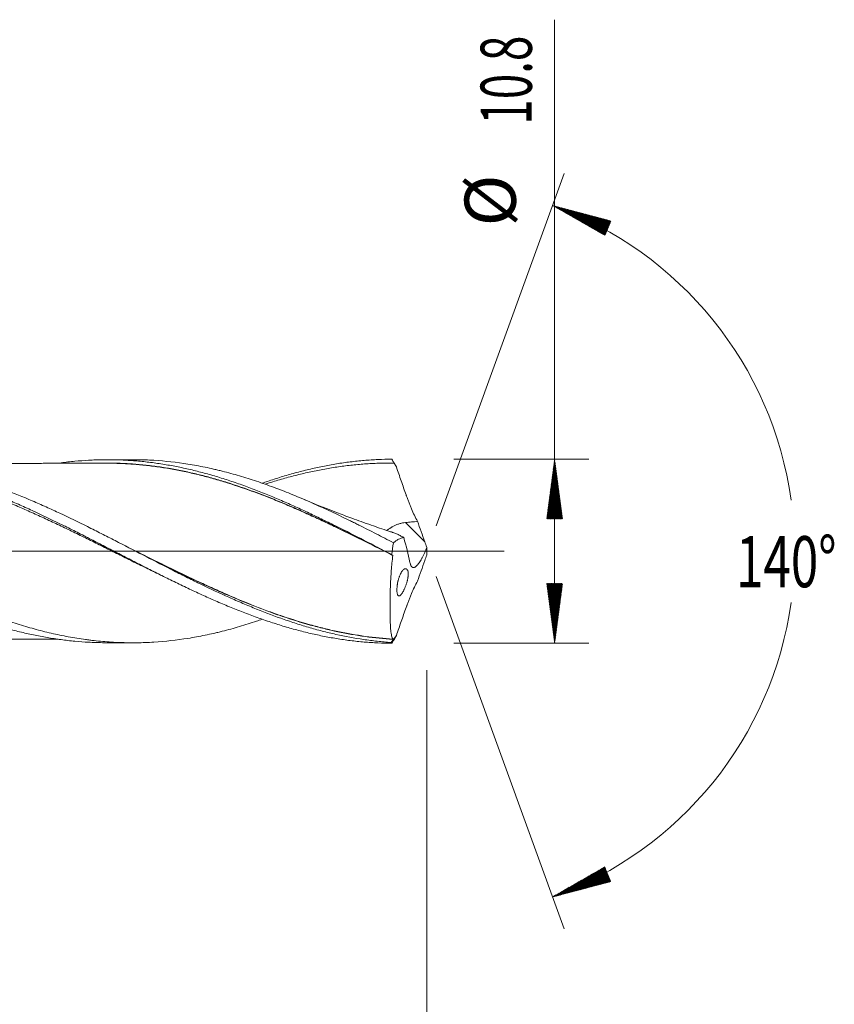
# Model space of a CAD drawing. Units: millimetres. Extents: x -203 to 97, y -207 to 31.
# Drawn here: x 49 to 97, y -27 to 31 of the extents above; entities that cross this region are included whole.
import ezdxf

# ---------------------------------------------------------------- set-up
doc = ezdxf.new("R2010")
doc.units = ezdxf.units.MM
doc.linetypes.add('CENTER', pattern=[47.5, 22, -8.5, 8.5, -8.5])
for name, color, linetype in [('1', 4, 'Continuous'), ('2', 7, 'Continuous'), ('SK2', 7, 'Continuous'), ('SK4', 2, 'CENTER')]:
    doc.layers.add(name, color=color, linetype=linetype)
doc.styles.add('iso_b_vert', font='simplex.shx')
doc.dimstyles.get("Standard").update_dxf_attribs({"dimtxt": 0.18, "dimasz": 0.18, "dimexe": 0.18, "dimexo": 0.0625, "dimgap": 0.09, "dimtad": 1, "dimzin": 0, "dimdsep": 52, "dimtxsty": 'Standard', "dimcen": 0.09, "dimadec": 0, "dimazin": 0, "dimtfac": 1, "dimtdec": 4, "dimtofl": 0, "dimtmove": 0, "dimatfit": 3, "dimfxl": 1, "dimtolj": 1, "dimtzin": 0, "dimarcsym": 0})

# ---------------------------------------------------------------- blocks, each defined once
blk = doc.blocks.new('_U0')
at = {"layer": 'SK2', "lineweight": 13}
for p, q in [((17.5, -6.9875), (17.5, -47.421032)), ((73, -6.9875), (73, -47.421032)), ((73, -45.421032), (17.5, -45.421032))]:
    blk.add_line(p, q, dxfattribs=at)
at = {"layer": 'SK2', "lineweight": 18}
for points in [[(17.5, -45.421032), (20.999998, -44.960248), (21.000002, -45.881815)], [(73, -45.421032), (69.500002, -45.881815), (69.499998, -44.960248)]]:
    blk.add_solid(points, dxfattribs=at)
at = {"layer": 'SK2', "lineweight": 18, "char_height": 3, "attachment_point": 7, "line_spacing_factor": 1.084337, "style": 'iso_b_vert'}
for s, insert in [('\\W1.1313;{\\H1.88x;(}', (39.788544, -43.223417)), ('\\W1.1313;{\\H1.88x;)}', (48.929456, -43.223417)), ('\\W0.7346;55.5', (41.888544, -43.223417))]:
    blk.add_mtext(s, dxfattribs=dict(at, insert=insert))
blk = doc.blocks.new('_U1')
at = {"layer": 'SK2', "lineweight": 13}
for p, q in [((2, -6.9875), (2, -57.421032)), ((73, -6.9875), (73, -57.421032)), ((73, -55.421032), (2, -55.421032))]:
    blk.add_line(p, q, dxfattribs=at)
at = {"layer": 'SK2', "lineweight": 18}
for points in [[(2, -55.421032), (5.499998, -54.960248), (5.500002, -55.881815)], [(73, -55.421032), (69.500002, -55.881815), (69.499998, -54.960248)]]:
    blk.add_solid(points, dxfattribs=at)
at = {"layer": 'SK2', "lineweight": 18, "insert": (36.242115, -54.535917), "char_height": 3, "attachment_point": 7, "line_spacing_factor": 1.084337, "style": 'iso_b_vert'}
blk.add_mtext('\\W0.6351;71', dxfattribs=at)
blk = doc.blocks.new('_U3')
at = {"layer": 'SK2', "lineweight": 13}
for p, q in [((73, -6.9875), (73, -73.421032)), ((-45, -7.5875), (-45, -73.421032)), ((-45, -71.421032), (73, -71.421032))]:
    blk.add_line(p, q, dxfattribs=at)
at = {"layer": 'SK2', "lineweight": 18}
for points in [[(-45, -71.421032), (-41.500002, -70.960248), (-41.499998, -71.881815)], [(73, -71.421032), (69.500002, -71.881815), (69.499998, -70.960248)]]:
    blk.add_solid(points, dxfattribs=at)
at = {"layer": 'SK2', "lineweight": 18, "insert": (11.996143, -70.535917), "char_height": 3, "attachment_point": 7, "line_spacing_factor": 1.084337, "style": 'iso_b_vert'}
blk.add_mtext('\\W0.5296;118', dxfattribs=at)
blk = doc.blocks.new('_U4')
at = {"layer": '2', "lineweight": 13}
for p, q in [((0, -6.9875), (0, -65.421032)), ((73, -6.9875), (73, -65.421032)), ((73, -63.421032), (0, -63.421032))]:
    blk.add_line(p, q, dxfattribs=at)
at = {"layer": '2', "lineweight": 18}
for points in [[(0, -63.421032), (3.499998, -62.960248), (3.500002, -63.881815)], [(73, -63.421032), (69.500002, -63.881815), (69.499998, -62.960248)]]:
    blk.add_solid(points, dxfattribs=at)
at = {"layer": '2', "lineweight": 18, "insert": (34.867172, -62.535917), "char_height": 3, "attachment_point": 7, "line_spacing_factor": 1.084337, "style": 'iso_b_vert'}
blk.add_mtext('\\W0.6740;73', dxfattribs=at)

msp = doc.modelspace()

# ---------------------------------------------------------------- hatches: boundary and pattern name
at = {"layer": '2', "lineweight": 13}
h = msp.add_hatch(dxfattribs=at)
h.set_pattern_fill('ANSI31', color=256, scale=0.0062, style=0)
h.paths.add_polyline_path([(80.5, 5.4), (80.961, 1.9), (80.039, 1.9)])
h = msp.add_hatch(dxfattribs=at)
h.set_pattern_fill('ANSI31', color=256, scale=0.0062, style=0)
h.paths.add_polyline_path([(80.5, -5.4), (80.039, -1.9), (80.961, -1.9)])
at = {"layer": 'SK2', "lineweight": 13}
h = msp.add_hatch(dxfattribs=at)
h.set_pattern_fill('ANSI31', color=256, scale=0.0062, style=0)
h.paths.add_polyline_path([(80.381, 20.284), (83.794, 19.381), (83.444, 18.529)])
h = msp.add_hatch(dxfattribs=at)
h.set_pattern_fill('ANSI31', color=256, scale=0.0062, style=0)
h.paths.add_polyline_path([(80.381, -20.284), (83.444, -18.529), (83.794, -19.381)])

# ---------------------------------------------------------------- linework, layer by layer
at = {"layer": '1', "lineweight": 18}
for p, q in [((55.72, 5.372), (54.224, 5.37)), ((54.224, -5.37), (55.72, -5.372))]:
    msp.add_line(p, q, dxfattribs=at)
at = {"layer": '1', "lineweight": 13}
msp.add_line((72.881, 0.554), (71.755, 1.684), dxfattribs=at)
at = {"layer": '1', "lineweight": 13, "ltscale": 0.05}
msp.add_line((-51.5, 0), (77.543, 0), dxfattribs=at)
at = {"layer": '1', "lineweight": 18}
for points, knots in [([(19.145, 5.163), (19.686, 5.228), (20.227, 5.272), (21.039, 5.305), (21.31, 5.311), (21.851, 5.311), (22.121, 5.306), (22.661, 5.285), (22.931, 5.27), (23.471, 5.227), (23.741, 5.201), (24.281, 5.138), (24.552, 5.101), (24.958, 5.037), (25.093, 5.015), (25.363, 4.968), (25.499, 4.943), (26.174, 4.812), (26.714, 4.688), (27.524, 4.474), (27.794, 4.398), (28.199, 4.277), (28.334, 4.235), (28.604, 4.15), (28.739, 4.106), (29.145, 3.972), (29.415, 3.879), (29.956, 3.686), (30.226, 3.585), (30.766, 3.377), (31.035, 3.269), (31.574, 3.046), (31.844, 2.931), (32.249, 2.754), (32.385, 2.695), (32.655, 2.575), (32.791, 2.514), (33.196, 2.33), (33.467, 2.205), (34.007, 1.951), (34.276, 1.822), (34.681, 1.625), (34.815, 1.558), (35.085, 1.425), (35.22, 1.358), (35.624, 1.157), (35.894, 1.021), (36.3, 0.816), (36.435, 0.747), (36.706, 0.61), (36.841, 0.541), (37.246, 0.334), (37.516, 0.196), (38.056, -0.081), (38.325, -0.22), (38.864, -0.497), (39.134, -0.635), (39.539, -0.841), (39.673, -0.91), (39.943, -1.047), (40.079, -1.115), (40.755, -1.454), (41.295, -1.719), (41.969, -2.041), (42.104, -2.105), (42.373, -2.233), (42.508, -2.296), (42.777, -2.421), (42.912, -2.483), (43.181, -2.606), (43.316, -2.666), (43.586, -2.786), (43.722, -2.845), (43.992, -2.962), (44.127, -3.02), (44.533, -3.19), (44.803, -3.301), (45.207, -3.462), (45.342, -3.515), (45.611, -3.619), (45.746, -3.67), (46.015, -3.771), (46.15, -3.82), (46.419, -3.917), (46.554, -3.964), (46.958, -4.103), (47.228, -4.191), (47.634, -4.317), (47.769, -4.358), (48.04, -4.438), (48.31, -4.515), (48.58, -4.588), (48.849, -4.659), (48.984, -4.694), (49.388, -4.793), (49.657, -4.854), (50.196, -4.967), (50.465, -5.018), (50.869, -5.088), (51.004, -5.109), (51.274, -5.151), (51.41, -5.17), (51.815, -5.224), (52.085, -5.254), (52.625, -5.305), (52.894, -5.325), (53.298, -5.347), (53.433, -5.353), (53.702, -5.362), (53.836, -5.366), (54.055, -5.369), (54.139, -5.37), (54.223, -5.37)], [0, 0, 0, 0, 0.046177, 0.046177, 0.069265, 0.069265, 0.092353, 0.092353, 0.115441, 0.115441, 0.13853, 0.13853, 0.161618, 0.161618, 0.173162, 0.173162, 0.184706, 0.184706, 0.230883, 0.230883, 0.253971, 0.253971, 0.265515, 0.265515, 0.277059, 0.277059, 0.300148, 0.300148, 0.323236, 0.323236, 0.346324, 0.346324, 0.369413, 0.369413, 0.380957, 0.380957, 0.392501, 0.392501, 0.415589, 0.415589, 0.438678, 0.438678, 0.450222, 0.450222, 0.461766, 0.461766, 0.484854, 0.484854, 0.496398, 0.496398, 0.507942, 0.507942, 0.531031, 0.531031, 0.554119, 0.554119, 0.577207, 0.577207, 0.588751, 0.588751, 0.600296, 0.600296, 0.646472, 0.646472, 0.658016, 0.658016, 0.66956, 0.66956, 0.681105, 0.681105, 0.692649, 0.692649, 0.704193, 0.704193, 0.715737, 0.715737, 0.738825, 0.738825, 0.750369, 0.750369, 0.761914, 0.761914, 0.773458, 0.773458, 0.785002, 0.785002, 0.80809, 0.80809, 0.819634, 0.819634, 0.831178, 0.842723, 0.842723, 0.854267, 0.854267, 0.877355, 0.877355, 0.900443, 0.900443, 0.911987, 0.911987, 0.923532, 0.923532, 0.94662, 0.94662, 0.969708, 0.969708, 0.981252, 0.981252, 0.992796, 0.992796, 1, 1, 1, 1]), ([(23.151, 5.314), (23.227, 5.314), (23.302, 5.314), (23.545, 5.311), (23.713, 5.308), (24.215, 5.291), (24.549, 5.271), (25.217, 5.215), (25.55, 5.179), (26.05, 5.113), (26.217, 5.089), (26.55, 5.037), (26.717, 5.009), (27.217, 4.92), (27.551, 4.852), (28.052, 4.74), (28.22, 4.7), (28.554, 4.617), (28.722, 4.574), (29.225, 4.439), (29.562, 4.341), (29.984, 4.211), (30.069, 4.184), (30.238, 4.13), (30.491, 4.048), (30.743, 3.962), (31.247, 3.787), (31.582, 3.664), (32.251, 3.407), (32.585, 3.274), (33.251, 2.997), (33.585, 2.854), (34.084, 2.633), (34.251, 2.558), (34.584, 2.407), (34.75, 2.33), (35.251, 2.097), (35.584, 1.938), (36.253, 1.614), (36.588, 1.449), (37.092, 1.197), (37.26, 1.112), (37.513, 0.984), (37.598, 0.942), (37.766, 0.856), (37.851, 0.813), (38.273, 0.598), (38.609, 0.426), (39.112, 0.167), (39.279, 0.081), (39.614, -0.092), (39.781, -0.178), (40.282, -0.436), (40.615, -0.607), (41.281, -0.947), (41.614, -1.116), (42.28, -1.449), (42.613, -1.615), (43.28, -1.94), (43.614, -2.1), (44.283, -2.413), (44.618, -2.567), (45.123, -2.792), (45.291, -2.866), (45.545, -2.976), (45.629, -3.012), (45.797, -3.084), (45.882, -3.119), (46.302, -3.295), (46.638, -3.43), (47.307, -3.69), (47.641, -3.813), (48.141, -3.99), (48.308, -4.047), (48.641, -4.158), (48.807, -4.212), (49.306, -4.369), (49.639, -4.467), (50.138, -4.604), (50.305, -4.648), (50.638, -4.732), (50.805, -4.772), (51.305, -4.888), (51.639, -4.957), (52.309, -5.081), (52.645, -5.135), (53.066, -5.193), (53.15, -5.204), (53.319, -5.225), (53.403, -5.235), (53.656, -5.263), (53.824, -5.28), (54.327, -5.324), (54.662, -5.345), (55.33, -5.371), (55.664, -5.375), (56.163, -5.369), (56.329, -5.365), (56.662, -5.353), (56.828, -5.344), (57.66, -5.293), (58.325, -5.219), (59.159, -5.086), (59.326, -5.058), (59.661, -4.996), (59.828, -4.964), (60.163, -4.895), (60.415, -4.84), (60.668, -4.78), (60.836, -4.74), (60.92, -4.719), (61.173, -4.656), (61.341, -4.611), (61.677, -4.519), (61.845, -4.472), (62.347, -4.324), (62.681, -4.218), (63.124, -4.07), (63.232, -4.033), (63.341, -3.996)], [0, 0, 0, 0, 0.005593, 0.005593, 0.018077, 0.018077, 0.043046, 0.043046, 0.068015, 0.068015, 0.080499, 0.080499, 0.092984, 0.092984, 0.117953, 0.117953, 0.130437, 0.130437, 0.142921, 0.142921, 0.16789, 0.16789, 0.174132, 0.174132, 0.180375, 0.192859, 0.192859, 0.217828, 0.217828, 0.242797, 0.242797, 0.267765, 0.267765, 0.28025, 0.28025, 0.292734, 0.292734, 0.317703, 0.317703, 0.342672, 0.342672, 0.355156, 0.355156, 0.361398, 0.361398, 0.36764, 0.36764, 0.392609, 0.392609, 0.405094, 0.405094, 0.417578, 0.417578, 0.442547, 0.442547, 0.467516, 0.467516, 0.492484, 0.492484, 0.517453, 0.517453, 0.542422, 0.542422, 0.554906, 0.554906, 0.561149, 0.561149, 0.567391, 0.567391, 0.59236, 0.59236, 0.617328, 0.617328, 0.629813, 0.629813, 0.642297, 0.642297, 0.667266, 0.667266, 0.67975, 0.67975, 0.692235, 0.692235, 0.717203, 0.717203, 0.742172, 0.742172, 0.748414, 0.748414, 0.754657, 0.754657, 0.767141, 0.767141, 0.79211, 0.79211, 0.817079, 0.817079, 0.829563, 0.829563, 0.842047, 0.842047, 0.891985, 0.891985, 0.904469, 0.904469, 0.916954, 0.916954, 0.929438, 0.93568, 0.93568, 0.941923, 0.941923, 0.954407, 0.954407, 0.966891, 0.966891, 0.99186, 0.99186, 1, 1, 1, 1]), ([(31.146, 4.111), (31.16, 4.116), (31.445, 4.208), (31.729, 4.297), (32.54, 4.535), (33.08, 4.676), (33.89, 4.859), (34.161, 4.915), (34.567, 4.992), (34.703, 5.016), (34.973, 5.062), (35.38, 5.127), (35.786, 5.181), (36.192, 5.227), (36.327, 5.24), (36.598, 5.266), (36.734, 5.277), (37.41, 5.326), (37.95, 5.344), (39.03, 5.337), (39.57, 5.312), (40.247, 5.253), (40.383, 5.24), (40.653, 5.212), (41.06, 5.165), (41.465, 5.106), (41.871, 5.039), (42.007, 5.016), (42.278, 4.966), (42.413, 4.94), (42.819, 4.858), (43.09, 4.798), (43.631, 4.67), (43.902, 4.6), (44.443, 4.453), (44.714, 4.374), (45.256, 4.208), (45.526, 4.121), (46.068, 3.938), (46.339, 3.843), (46.88, 3.644), (47.151, 3.541), (47.692, 3.327), (47.962, 3.217), (48.368, 3.047), (48.504, 2.99), (48.774, 2.873), (48.91, 2.814), (49.316, 2.635), (49.586, 2.513), (50.398, 2.139), (50.939, 1.88), (51.615, 1.548), (51.751, 1.481), (52.021, 1.346), (52.427, 1.144), (52.833, 0.938), (53.374, 0.662), (53.644, 0.523), (54.185, 0.245), (54.456, 0.105), (54.861, -0.104), (54.997, -0.174), (55.267, -0.313), (55.402, -0.383), (55.808, -0.592), (56.349, -0.87), (56.89, -1.144), (57.295, -1.348), (57.431, -1.415), (57.701, -1.55), (58.107, -1.75), (58.512, -1.947), (59.053, -2.205), (59.323, -2.332), (59.729, -2.519), (59.864, -2.581), (60.135, -2.703), (60.27, -2.764), (60.676, -2.943), (61.216, -3.175), (61.757, -3.396), (62.298, -3.609), (62.568, -3.712), (62.974, -3.861), (63.109, -3.909), (63.379, -4.005), (63.785, -4.145), (64.19, -4.275), (64.731, -4.441), (65.001, -4.519), (65.542, -4.667), (65.812, -4.736), (66.352, -4.864), (66.622, -4.923), (67.163, -5.032), (67.433, -5.081), (67.974, -5.17), (68.244, -5.209), (68.785, -5.276), (69.055, -5.304), (69.461, -5.339), (69.596, -5.349), (69.866, -5.366), (70.001, -5.374), (70.407, -5.392), (70.677, -5.399), (70.947, -5.4)], [0, 0, 0, 0, 0.00106, 0.021447, 0.021447, 0.06222, 0.06222, 0.082606, 0.082606, 0.092799, 0.092799, 0.102993, 0.123379, 0.123379, 0.133573, 0.133573, 0.143766, 0.143766, 0.184539, 0.184539, 0.225312, 0.225312, 0.235505, 0.235505, 0.245698, 0.266085, 0.266085, 0.276278, 0.276278, 0.286472, 0.286472, 0.306858, 0.306858, 0.327245, 0.327245, 0.347631, 0.347631, 0.368018, 0.368018, 0.388404, 0.388404, 0.408791, 0.408791, 0.429177, 0.429177, 0.43937, 0.43937, 0.449564, 0.449564, 0.46995, 0.46995, 0.510723, 0.510723, 0.520917, 0.520917, 0.53111, 0.551496, 0.551496, 0.571883, 0.571883, 0.592269, 0.592269, 0.602463, 0.602463, 0.612656, 0.612656, 0.633042, 0.653429, 0.653429, 0.663622, 0.663622, 0.673816, 0.694202, 0.694202, 0.714589, 0.714589, 0.724782, 0.724782, 0.734975, 0.734975, 0.755362, 0.775748, 0.775748, 0.796135, 0.796135, 0.806328, 0.806328, 0.816521, 0.836908, 0.836908, 0.857294, 0.857294, 0.877681, 0.877681, 0.898067, 0.898067, 0.918454, 0.918454, 0.93884, 0.93884, 0.959227, 0.959227, 0.96942, 0.96942, 0.979613, 0.979613, 1, 1, 1, 1]), ([(70.908, -5.355), (70.638, -5.336), (70.368, -5.312), (69.829, -5.254), (69.558, -5.219), (68.748, -5.099), (68.209, -4.999), (67.401, -4.819), (67.131, -4.754), (66.592, -4.614), (66.323, -4.54), (65.918, -4.421), (65.783, -4.381), (65.513, -4.297), (65.377, -4.254), (64.972, -4.122), (64.703, -4.03), (63.894, -3.743), (63.355, -3.536), (62.546, -3.204), (62.277, -3.091), (61.871, -2.915), (61.736, -2.856), (61.466, -2.736), (61.331, -2.675), (60.656, -2.369), (60.117, -2.115), (59.308, -1.721), (59.039, -1.588), (58.634, -1.386), (58.499, -1.319), (58.229, -1.183), (58.094, -1.114), (57.418, -0.771), (56.878, -0.493), (55.8, 0.064), (55.261, 0.344), (54.585, 0.69), (54.45, 0.759), (54.18, 0.897), (54.045, 0.966), (53.639, 1.171), (53.369, 1.307), (52.56, 1.709), (52.021, 1.971), (51.211, 2.351), (50.941, 2.475), (50.536, 2.658), (50.4, 2.719), (50.13, 2.838), (49.995, 2.896), (49.319, 3.186), (48.78, 3.406), (47.971, 3.713), (47.566, 3.862), (47.161, 4.001), (46.89, 4.092), (46.755, 4.136), (46.078, 4.353), (45.539, 4.51), (44.459, 4.784), (43.92, 4.902), (43.244, 5.025), (43.109, 5.048), (42.838, 5.092), (42.703, 5.113), (42.297, 5.171), (42.027, 5.204), (41.217, 5.289), (40.677, 5.324), (39.958, 5.342), (39.778, 5.344), (39.599, 5.343)], [0, 0, 0, 0, 0.025864, 0.025864, 0.051728, 0.051728, 0.103455, 0.103455, 0.129319, 0.129319, 0.155183, 0.155183, 0.168115, 0.168115, 0.181047, 0.181047, 0.206911, 0.206911, 0.258639, 0.258639, 0.284502, 0.284502, 0.297434, 0.297434, 0.310366, 0.310366, 0.362094, 0.362094, 0.387958, 0.387958, 0.40089, 0.40089, 0.413822, 0.413822, 0.465549, 0.465549, 0.517277, 0.517277, 0.530209, 0.530209, 0.543141, 0.543141, 0.569005, 0.569005, 0.620732, 0.620732, 0.646596, 0.646596, 0.659528, 0.659528, 0.67246, 0.67246, 0.724188, 0.724188, 0.750052, 0.762984, 0.762984, 0.775916, 0.775916, 0.827643, 0.827643, 0.879371, 0.879371, 0.892303, 0.892303, 0.905235, 0.905235, 0.931099, 0.931099, 0.982826, 0.982826, 1, 1, 1, 1]), ([(51.374, 5.164), (51.431, 5.172), (51.488, 5.18), (51.815, 5.224), (52.085, 5.254), (52.625, 5.305), (52.894, 5.325), (53.298, 5.347), (53.433, 5.353), (53.702, 5.362), (53.836, 5.366), (54.24, 5.372), (54.509, 5.37), (54.914, 5.36), (55.049, 5.355), (55.32, 5.342), (55.455, 5.335), (55.86, 5.308), (56.13, 5.285), (56.668, 5.228), (56.937, 5.194), (57.476, 5.116), (57.745, 5.072), (58.284, 4.974), (58.554, 4.919), (58.959, 4.83), (59.094, 4.8), (59.364, 4.735), (59.499, 4.702), (59.903, 4.598), (60.172, 4.525), (60.711, 4.368), (60.98, 4.286), (61.518, 4.112), (61.788, 4.021), (62.327, 3.831), (62.597, 3.732), (63.136, 3.526), (63.406, 3.419), (63.945, 3.199), (64.214, 3.086), (64.753, 2.854), (65.022, 2.735), (65.56, 2.492), (65.829, 2.367), (66.233, 2.176), (66.368, 2.112), (66.638, 1.982), (66.773, 1.917), (67.177, 1.72), (67.447, 1.587), (68.254, 1.185), (68.791, 0.912), (69.864, 0.358), (70.401, 0.078), (70.939, -0.203)], [0, 0, 0, 0, 0.008715, 0.008715, 0.050019, 0.050019, 0.091322, 0.091322, 0.111974, 0.111974, 0.132626, 0.132626, 0.173929, 0.173929, 0.194581, 0.194581, 0.215233, 0.215233, 0.256536, 0.256536, 0.29784, 0.29784, 0.339143, 0.339143, 0.380447, 0.380447, 0.401099, 0.401099, 0.42175, 0.42175, 0.463054, 0.463054, 0.504358, 0.504358, 0.545661, 0.545661, 0.586965, 0.586965, 0.628268, 0.628268, 0.669572, 0.669572, 0.710875, 0.710875, 0.752179, 0.752179, 0.772831, 0.772831, 0.793482, 0.793482, 0.834786, 0.834786, 0.917393, 0.917393, 1, 1, 1, 1]), ([(55.72, 5.372), (55.812, 5.373), (55.904, 5.372), (56.163, 5.369), (56.329, 5.365), (56.662, 5.353), (56.828, 5.344), (57.66, 5.293), (58.325, 5.219), (59.159, 5.086), (59.326, 5.058), (59.661, 4.996), (59.828, 4.964), (60.163, 4.895), (60.415, 4.84), (60.668, 4.78), (60.836, 4.74), (60.92, 4.719), (61.173, 4.656), (61.341, 4.611), (61.677, 4.519), (61.845, 4.472), (62.347, 4.324), (62.681, 4.218), (63.348, 3.995), (63.681, 3.877), (64.346, 3.63), (64.679, 3.501), (65.343, 3.232), (65.676, 3.092), (66.342, 2.803), (66.675, 2.653), (67.176, 2.423), (67.343, 2.345), (67.678, 2.187), (67.846, 2.107), (68.181, 1.945), (68.35, 1.864), (68.602, 1.74), (68.687, 1.698), (68.855, 1.615), (68.939, 1.573), (69.36, 1.363), (69.697, 1.193), (70.201, 0.935), (70.369, 0.848), (70.706, 0.675), (70.874, 0.588), (71.043, 0.501)], [0, 0, 0, 0, 0.018132, 0.018132, 0.050861, 0.050861, 0.08359, 0.08359, 0.214505, 0.214505, 0.247234, 0.247234, 0.279963, 0.279963, 0.312692, 0.329057, 0.329057, 0.345421, 0.345421, 0.37815, 0.37815, 0.410879, 0.410879, 0.476337, 0.476337, 0.541795, 0.541795, 0.607253, 0.607253, 0.672711, 0.672711, 0.738168, 0.738168, 0.770897, 0.770897, 0.803626, 0.803626, 0.836355, 0.836355, 0.85272, 0.85272, 0.869084, 0.869084, 0.934542, 0.934542, 0.967271, 0.967271, 1, 1, 1, 1]), ([(63.341, 3.991), (63.444, 4.027), (63.817, 4.155), (64.19, 4.275), (64.731, 4.441), (65.001, 4.519), (65.542, 4.667), (65.812, 4.736), (66.352, 4.864), (66.622, 4.923), (67.163, 5.032), (67.433, 5.081), (67.974, 5.17), (68.244, 5.209), (68.785, 5.276), (69.055, 5.304), (69.461, 5.339), (69.596, 5.349), (69.866, 5.366), (70.001, 5.374), (70.407, 5.392), (70.677, 5.399), (70.947, 5.4)], [0, 0, 0, 0, 0.040614, 0.147212, 0.147212, 0.253811, 0.253811, 0.360409, 0.360409, 0.467008, 0.467008, 0.573606, 0.573606, 0.680205, 0.680205, 0.786803, 0.786803, 0.840102, 0.840102, 0.893402, 0.893402, 1, 1, 1, 1]), ([(70.947, 5.4), (70.97, 5.362), (70.993, 5.325), (71.027, 5.268), (71.039, 5.25), (71.056, 5.221), (71.062, 5.212), (71.07, 5.198), (71.073, 5.193), (71.078, 5.186), (71.079, 5.183), (71.081, 5.18), (71.082, 5.179), (71.083, 5.177), (71.083, 5.176), (71.084, 5.175), (71.084, 5.175), (71.084, 5.174), (71.085, 5.174), (71.085, 5.174)], [0, 0, 0, 0, 0.5, 0.5, 0.75, 0.75, 0.875, 0.875, 0.9375, 0.9375, 0.96875, 0.96875, 0.984375, 0.984375, 0.992187, 0.992187, 0.996094, 0.996094, 1, 1, 1, 1]), ([(57.534, -1.465), (57.438, -1.42), (57.343, -1.374), (56.977, -1.198), (56.706, -1.066), (56.164, -0.8), (55.893, -0.667), (55.351, -0.398), (55.08, -0.263), (54.673, -0.061), (54.537, 0.007), (54.266, 0.142), (54.13, 0.209), (53.723, 0.412), (53.451, 0.547), (52.909, 0.815), (52.637, 0.948), (52.23, 1.146), (52.094, 1.212), (51.822, 1.343), (51.687, 1.408), (51.279, 1.602), (51.008, 1.73), (50.466, 1.982), (50.196, 2.107), (49.654, 2.35), (49.383, 2.47), (48.84, 2.703), (48.568, 2.818), (48.026, 3.041), (47.754, 3.149), (47.211, 3.359), (46.94, 3.461), (46.397, 3.657), (46.125, 3.752), (45.582, 3.933), (45.311, 4.019), (44.496, 4.267), (43.954, 4.415), (43.14, 4.609), (42.868, 4.669), (42.461, 4.752), (42.325, 4.778), (42.054, 4.828), (41.918, 4.852), (41.24, 4.966), (40.699, 5.036), (40.021, 5.098), (39.885, 5.109), (39.614, 5.129), (39.478, 5.138), (39.071, 5.159), (38.8, 5.169), (37.987, 5.181), (37.445, 5.168), (36.631, 5.116), (36.36, 5.094), (35.817, 5.038), (35.546, 5.006), (35.138, 4.949), (35.003, 4.928), (34.731, 4.885), (34.596, 4.863), (34.189, 4.791), (33.918, 4.738), (33.105, 4.565), (32.563, 4.431), (31.749, 4.203), (31.477, 4.123), (31.082, 4), (30.959, 3.961), (30.835, 3.921)], [0, 0, 0, 0, 0.010669, 0.010669, 0.041152, 0.041152, 0.071635, 0.071635, 0.102119, 0.102119, 0.11736, 0.11736, 0.132602, 0.132602, 0.163085, 0.163085, 0.193568, 0.193568, 0.20881, 0.20881, 0.224051, 0.224051, 0.254534, 0.254534, 0.285018, 0.285018, 0.315501, 0.315501, 0.345984, 0.345984, 0.376467, 0.376467, 0.40695, 0.40695, 0.437433, 0.437433, 0.467916, 0.467916, 0.528883, 0.528883, 0.559366, 0.559366, 0.574608, 0.574608, 0.589849, 0.589849, 0.650815, 0.650815, 0.666057, 0.666057, 0.681299, 0.681299, 0.711782, 0.711782, 0.772748, 0.772748, 0.803231, 0.803231, 0.833714, 0.833714, 0.848956, 0.848956, 0.864198, 0.864198, 0.894681, 0.894681, 0.955647, 0.955647, 0.98613, 0.98613, 1, 1, 1, 1]), ([(54.221, 5.164), (53.954, 5.163), (53.478, 5.16), (52.849, 5.158), (52.373, 5.159), (52.01, 5.158), (51.708, 5.158), (51.398, 5.159), (51.032, 5.158), (50.621, 5.158), (50.23, 5.157), (49.817, 5.155), (49.325, 5.155), (48.746, 5.152), (48.157, 5.152), (47.596, 5.151), (47.075, 5.151), (46.572, 5.151), (46.045, 5.15), (45.435, 5.147), (44.83, 5.146), (44.288, 5.146), (43.811, 5.146), (43.309, 5.145), (42.817, 5.144), (42.496, 5.143), (42.361, 5.143)], [0, 0, 0, 0, 0.067618, 0.120522, 0.158878, 0.188147, 0.212961, 0.235014, 0.266912, 0.305384, 0.339187, 0.365753, 0.409856, 0.463415, 0.512281, 0.558735, 0.605383, 0.643812, 0.685945, 0.738652, 0.79806, 0.83907, 0.875579, 0.918705, 0.965976, 1, 1, 1, 1]), ([(53.82, 5.169), (53.879, 5.17), (53.939, 5.171), (54.269, 5.176), (54.54, 5.174), (54.88, 5.165), (54.948, 5.162), (55.084, 5.157), (55.152, 5.154), (55.356, 5.144), (55.493, 5.137), (55.9, 5.109), (56.171, 5.086), (56.712, 5.03), (56.982, 4.998), (57.52, 4.922), (57.79, 4.879), (58.328, 4.783), (58.596, 4.73), (59.134, 4.615), (59.403, 4.553), (59.94, 4.42), (60.209, 4.349), (60.747, 4.198), (61.016, 4.118), (61.826, 3.865), (62.367, 3.679), (62.979, 3.454), (63.047, 3.428), (63.183, 3.377), (63.251, 3.351), (63.455, 3.274), (63.591, 3.221), (63.997, 3.061), (64.268, 2.951), (64.808, 2.725), (65.078, 2.61), (65.616, 2.375), (65.885, 2.255), (66.288, 2.071), (66.422, 2.009), (66.691, 1.885), (66.825, 1.822), (67.228, 1.633), (67.496, 1.505), (68.303, 1.117), (68.842, 0.853), (69.652, 0.45), (70.028, 0.263), (70.405, 0.073), (70.51, 0.02)], [0, 0, 0, 0, 0.010674, 0.010674, 0.059195, 0.059195, 0.071325, 0.071325, 0.083455, 0.083455, 0.107715, 0.107715, 0.156235, 0.156235, 0.204755, 0.204755, 0.253275, 0.253275, 0.301795, 0.301795, 0.350315, 0.350315, 0.398835, 0.398835, 0.447356, 0.447356, 0.544396, 0.544396, 0.556526, 0.556526, 0.568656, 0.568656, 0.592916, 0.592916, 0.641436, 0.641436, 0.689956, 0.689956, 0.738476, 0.738476, 0.762737, 0.762737, 0.786997, 0.786997, 0.835517, 0.835517, 0.932557, 0.932557, 0.981077, 1, 1, 1, 1]), ([(71.009, -0.242), (70.467, 0.031), (69.927, 0.302), (68.85, 0.836), (68.312, 1.1), (67.507, 1.487), (67.239, 1.614), (66.837, 1.803), (66.702, 1.865), (66.434, 1.99), (66.3, 2.051), (65.898, 2.234), (65.629, 2.355), (65.091, 2.59), (64.822, 2.705), (64.282, 2.93), (64.011, 3.04), (63.605, 3.201), (63.469, 3.253), (63.265, 3.331), (63.197, 3.357), (63.061, 3.408), (62.993, 3.434), (62.381, 3.66), (61.839, 3.846), (61.029, 4.099), (60.759, 4.18), (60.221, 4.331), (59.952, 4.402), (59.415, 4.536), (59.146, 4.598), (58.608, 4.714), (58.339, 4.767), (57.801, 4.864), (57.532, 4.908), (56.993, 4.984), (56.723, 5.017), (56.182, 5.073), (55.911, 5.097), (55.503, 5.125), (55.367, 5.133), (55.163, 5.143), (55.094, 5.146), (54.958, 5.151), (54.89, 5.154), (54.615, 5.162), (54.408, 5.165), (54.202, 5.164)], [0, 0, 0, 0, 0.096334, 0.096334, 0.192669, 0.192669, 0.240836, 0.240836, 0.26492, 0.26492, 0.289003, 0.289003, 0.337171, 0.337171, 0.385338, 0.385338, 0.433505, 0.433505, 0.457589, 0.457589, 0.469631, 0.469631, 0.481672, 0.481672, 0.578007, 0.578007, 0.626174, 0.626174, 0.674341, 0.674341, 0.722509, 0.722509, 0.770676, 0.770676, 0.818843, 0.818843, 0.86701, 0.86701, 0.915177, 0.915177, 0.939261, 0.939261, 0.951303, 0.951303, 0.963345, 0.963345, 1, 1, 1, 1]), ([(71.085, 5.174), (70.813, 5.177), (70.542, 5.174), (70.135, 5.162), (69.999, 5.157), (69.728, 5.144), (69.592, 5.136), (69.185, 5.109), (68.914, 5.085), (68.371, 5.027), (68.1, 4.993), (67.556, 4.915), (67.285, 4.871), (66.878, 4.797), (66.742, 4.771), (66.47, 4.718), (66.335, 4.689), (65.927, 4.601), (65.656, 4.538), (65.114, 4.402), (64.843, 4.329), (64.302, 4.175), (64.031, 4.094), (63.678, 3.983), (63.596, 3.956), (63.513, 3.93)], [0, 0, 0, 0, 0.107492, 0.107492, 0.161238, 0.161238, 0.214984, 0.214984, 0.322477, 0.322477, 0.429969, 0.429969, 0.537461, 0.537461, 0.591207, 0.591207, 0.644953, 0.644953, 0.752445, 0.752445, 0.859938, 0.859938, 0.96743, 0.96743, 1, 1, 1, 1]), ([(72.456, 1.754), (72.393, 1.869), (72.333, 1.988), (72.215, 2.233), (72.158, 2.359), (72.089, 2.522), (72.075, 2.555), (72.047, 2.621), (72.034, 2.655), (71.993, 2.755), (71.966, 2.823), (71.914, 2.958), (71.889, 3.026), (71.851, 3.129), (71.839, 3.163), (71.82, 3.215), (71.814, 3.232), (71.802, 3.266), (71.746, 3.421), (71.691, 3.576), (71.594, 3.851), (71.546, 3.989), (71.403, 4.401), (71.308, 4.675), (71.215, 4.948)], [0, 0, 0, 0, 0.125, 0.125, 0.25, 0.25, 0.28125, 0.28125, 0.3125, 0.3125, 0.375, 0.375, 0.4375, 0.4375, 0.46875, 0.46875, 0.484375, 0.484375, 0.5, 0.625, 0.625, 0.75, 0.75, 1, 1, 1, 1]), ([(70.981, 1.114), (70.915, 1.135), (70.665, 1.215), (70.254, 1.353), (69.708, 1.54), (69.162, 1.732), (68.626, 1.927), (68.148, 2.105), (67.655, 2.292), (67.064, 2.522), (66.373, 2.799), (65.881, 3.005), (65.638, 3.108)], [0, 0, 0, 0, 0.0368, 0.137938, 0.228099, 0.340158, 0.442409, 0.52818, 0.608669, 0.719681, 0.86126, 1, 1, 1, 1]), ([(72.456, 1.754), (72.339, 1.74), (72.222, 1.728), (71.989, 1.704), (71.872, 1.694), (71.755, 1.684)], [0, 0, 0, 0, 0.5, 0.5, 1, 1, 1, 1]), ([(71.755, 1.684), (71.692, 1.678), (71.63, 1.669), (71.506, 1.645), (71.446, 1.629), (71.355, 1.601), (71.325, 1.59), (71.267, 1.569), (71.238, 1.557), (71.153, 1.521), (71.098, 1.494), (71.02, 1.453), (70.994, 1.438), (70.956, 1.417), (70.943, 1.409), (70.918, 1.395), (70.857, 1.358), (70.8, 1.321), (70.736, 1.279), (70.715, 1.264), (70.684, 1.243), (70.674, 1.237), (70.66, 1.227), (70.656, 1.224), (70.651, 1.221)], [0, 0, 0, 0, 0.145868, 0.145868, 0.291737, 0.291737, 0.364671, 0.364671, 0.437605, 0.437605, 0.583473, 0.583473, 0.656407, 0.656407, 0.692874, 0.692874, 0.729341, 0.87521, 0.87521, 0.948144, 0.948144, 0.984611, 0.984611, 1, 1, 1, 1]), ([(70.976, 1.115), (70.991, 1.11), (71.006, 1.105), (71.086, 1.077), (71.153, 1.05), (71.29, 0.99), (71.36, 0.956), (71.466, 0.902), (71.502, 0.884), (71.574, 0.845), (71.61, 0.826), (71.646, 0.806)], [0, 0, 0, 0, 0.073824, 0.073824, 0.382549, 0.382549, 0.691275, 0.691275, 0.845637, 0.845637, 1, 1, 1, 1]), ([(71.043, 0.501), (71.093, 0.541), (71.143, 0.578), (71.244, 0.644), (71.294, 0.674), (71.395, 0.725), (71.446, 0.747), (71.521, 0.774), (71.546, 0.782), (71.596, 0.796), (71.621, 0.801), (71.646, 0.806)], [0, 0, 0, 0, 0.25, 0.25, 0.5, 0.5, 0.75, 0.75, 0.875, 0.875, 1, 1, 1, 1]), ([(55.336, 0.304), (55.701, 0.122), (56.065, -0.059), (56.967, -0.507), (57.503, -0.773), (58.579, -1.297), (59.118, -1.556), (59.93, -1.936), (60.201, -2.06), (60.541, -2.214), (60.609, -2.245), (60.745, -2.306), (60.949, -2.397), (61.152, -2.486), (61.831, -2.781), (62.373, -3.007), (63.186, -3.325), (63.457, -3.428), (64, -3.627), (64.272, -3.723), (65.088, -3.999), (65.629, -4.167), (66.303, -4.355), (66.438, -4.391), (66.708, -4.462), (66.843, -4.496), (67.247, -4.595), (67.516, -4.656), (68.323, -4.826), (68.862, -4.921), (69.94, -5.07), (70.481, -5.124), (71.023, -5.157)], [0, 0, 0, 0, 0.070152, 0.070152, 0.173468, 0.173468, 0.276785, 0.276785, 0.328443, 0.328443, 0.341358, 0.341358, 0.354272, 0.380101, 0.380101, 0.483418, 0.483418, 0.535076, 0.535076, 0.586734, 0.586734, 0.690051, 0.690051, 0.71588, 0.71588, 0.741709, 0.741709, 0.793367, 0.793367, 0.896684, 0.896684, 1, 1, 1, 1]), ([(72.998, 0.227), (72.978, 0.17), (72.957, 0.114), (72.925, 0.03), (72.914, 0.002), (72.891, -0.054), (72.879, -0.082), (72.843, -0.164), (72.819, -0.217), (72.769, -0.32), (72.743, -0.37), (72.704, -0.441), (72.691, -0.465), (72.671, -0.499), (72.665, -0.511), (72.651, -0.533), (72.645, -0.544), (72.611, -0.599), (72.585, -0.639), (72.532, -0.714), (72.506, -0.748), (72.473, -0.786), (72.467, -0.794), (72.454, -0.808), (72.448, -0.816), (72.428, -0.836), (72.416, -0.849), (72.379, -0.883), (72.355, -0.902), (72.32, -0.925), (72.309, -0.931), (72.292, -0.939), (72.287, -0.942), (72.276, -0.946), (72.271, -0.948), (72.244, -0.956), (72.224, -0.958), (72.196, -0.956), (72.182, -0.953), (72.169, -0.947), (72.161, -0.943), (72.157, -0.941), (72.136, -0.929), (72.121, -0.915), (72.093, -0.88), (72.08, -0.859), (72.062, -0.823), (72.057, -0.81), (72.046, -0.782), (72.041, -0.767), (72.027, -0.722), (72.019, -0.689), (72.012, -0.653)], [0, 0, 0, 0, 0.0625, 0.0625, 0.09375, 0.09375, 0.125, 0.125, 0.1875, 0.1875, 0.25, 0.25, 0.28125, 0.28125, 0.296875, 0.296875, 0.3125, 0.3125, 0.375, 0.375, 0.4375, 0.4375, 0.453125, 0.453125, 0.46875, 0.46875, 0.5, 0.5, 0.5625, 0.5625, 0.59375, 0.59375, 0.609375, 0.609375, 0.625, 0.625, 0.6875, 0.6875, 0.71875, 0.734375, 0.734375, 0.75, 0.75, 0.8125, 0.8125, 0.875, 0.875, 0.90625, 0.90625, 0.9375, 0.9375, 1, 1, 1, 1]), ([(71.021, -5.168), (70.478, -5.136), (69.938, -5.082), (68.859, -4.934), (68.321, -4.839), (67.513, -4.67), (67.244, -4.608), (66.84, -4.51), (66.705, -4.475), (66.436, -4.405), (66.301, -4.369), (65.626, -4.181), (65.085, -4.014), (64.405, -3.783), (64.269, -3.736), (63.998, -3.64), (63.862, -3.591), (63.455, -3.442), (63.183, -3.339), (62.37, -3.02), (61.828, -2.795), (61.15, -2.5), (60.946, -2.41), (60.742, -2.319), (60.606, -2.258), (60.538, -2.227), (60.198, -2.073), (59.927, -1.948), (59.115, -1.569), (58.576, -1.309), (57.501, -0.784), (56.964, -0.518), (56.261, -0.168), (56.095, -0.085), (55.929, -0.002)], [0, 0, 0, 0, 0.107423, 0.107423, 0.214846, 0.214846, 0.268557, 0.268557, 0.295413, 0.295413, 0.322269, 0.322269, 0.429692, 0.429692, 0.456547, 0.456547, 0.483403, 0.483403, 0.537115, 0.537115, 0.644538, 0.644538, 0.671393, 0.684821, 0.684821, 0.698249, 0.698249, 0.75196, 0.75196, 0.859383, 0.859383, 0.966806, 0.966806, 1, 1, 1, 1]), ([(71.009, -0.242), (70.99, -0.394), (70.973, -0.545), (70.943, -0.844), (70.917, -1.14), (70.898, -1.432), (70.886, -1.649), (70.882, -1.72), (70.875, -1.864), (70.872, -1.935), (70.863, -2.146), (70.855, -2.421), (70.847, -2.813), (70.845, -3.06), (70.845, -3.241), (70.845, -3.3), (70.845, -3.417), (70.845, -3.475), (70.846, -3.643), (70.848, -3.75), (70.85, -3.878), (70.851, -3.904), (70.852, -3.954), (70.853, -3.979), (70.855, -4.052), (70.856, -4.099), (70.861, -4.237), (70.865, -4.324), (70.872, -4.446), (70.875, -4.485), (70.88, -4.56), (70.883, -4.596), (70.893, -4.699), (70.907, -4.824), (70.927, -4.925), (70.949, -5.013), (70.961, -5.051), (70.979, -5.09), (70.982, -5.098), (70.99, -5.112), (71.002, -5.132), (71.014, -5.148), (71.023, -5.157)], [0, 0, 0, 0, 0.0625, 0.0625, 0.125, 0.1875, 0.1875, 0.21875, 0.21875, 0.25, 0.25, 0.3125, 0.375, 0.4375, 0.4375, 0.46875, 0.46875, 0.5, 0.5, 0.5625, 0.5625, 0.578125, 0.578125, 0.59375, 0.59375, 0.625, 0.625, 0.6875, 0.6875, 0.71875, 0.71875, 0.75, 0.75, 0.8125, 0.875, 0.875, 0.9375, 0.9375, 0.953125, 0.953125, 0.96875, 1, 1, 1, 1]), ([(71.521, -2.509), (71.501, -2.535), (71.482, -2.556), (71.445, -2.591), (71.427, -2.604), (71.394, -2.62), (71.378, -2.624), (71.349, -2.622), (71.336, -2.617), (71.317, -2.601), (71.311, -2.595), (71.301, -2.58), (71.295, -2.571), (71.281, -2.541), (71.273, -2.517), (71.265, -2.48), (71.264, -2.473), (71.261, -2.457), (71.257, -2.432), (71.252, -2.388), (71.25, -2.348), (71.248, -2.317), (71.248, -2.306), (71.248, -2.284), (71.248, -2.273), (71.249, -2.215), (71.251, -2.166), (71.257, -2.089), (71.26, -2.063), (71.265, -2.022), (71.267, -2.008), (71.27, -1.98), (71.272, -1.967), (71.283, -1.897), (71.293, -1.841), (71.309, -1.77), (71.312, -1.756), (71.319, -1.728), (71.329, -1.686), (71.348, -1.618), (71.365, -1.565), (71.378, -1.526), (71.382, -1.514), (71.391, -1.489), (71.396, -1.476), (71.419, -1.415), (71.439, -1.37), (71.48, -1.287), (71.501, -1.249), (71.533, -1.199), (71.543, -1.184), (71.559, -1.162), (71.565, -1.155), (71.576, -1.141), (71.581, -1.135), (71.608, -1.104), (71.629, -1.084), (71.655, -1.064), (71.66, -1.06), (71.671, -1.053), (71.676, -1.05), (71.691, -1.042), (71.701, -1.037), (71.731, -1.026), (71.749, -1.024), (71.772, -1.026), (71.776, -1.026), (71.785, -1.028), (71.789, -1.03), (71.802, -1.034), (71.81, -1.038), (71.832, -1.054), (71.846, -1.069), (71.865, -1.098), (71.87, -1.109), (71.881, -1.133), (71.885, -1.146), (71.898, -1.189), (71.904, -1.221), (71.909, -1.268), (71.909, -1.278), (71.911, -1.298), (71.912, -1.328), (71.912, -1.382), (71.909, -1.429), (71.905, -1.465), (71.904, -1.477), (71.901, -1.503), (71.9, -1.516), (71.891, -1.58), (71.881, -1.634), (71.866, -1.702), (71.862, -1.716), (71.856, -1.744), (71.852, -1.758), (71.841, -1.8), (71.826, -1.855), (71.808, -1.91), (71.79, -1.964), (71.781, -1.992), (71.752, -2.071), (71.732, -2.121), (71.7, -2.193), (71.69, -2.217), (71.668, -2.262), (71.647, -2.305), (71.626, -2.345), (71.604, -2.383), (71.594, -2.401), (71.572, -2.435), (71.562, -2.451), (71.547, -2.474), (71.541, -2.481), (71.531, -2.495), (71.526, -2.502), (71.521, -2.509)], [0, 0, 0, 0, 0.03125, 0.03125, 0.0625, 0.0625, 0.09375, 0.09375, 0.125, 0.125, 0.140625, 0.140625, 0.15625, 0.15625, 0.1875, 0.1875, 0.195312, 0.195312, 0.203125, 0.21875, 0.234375, 0.234375, 0.242187, 0.242187, 0.25, 0.25, 0.28125, 0.28125, 0.296875, 0.296875, 0.304687, 0.304687, 0.3125, 0.3125, 0.34375, 0.34375, 0.351562, 0.351562, 0.359375, 0.375, 0.390625, 0.390625, 0.398437, 0.398437, 0.40625, 0.40625, 0.4375, 0.4375, 0.46875, 0.46875, 0.484375, 0.484375, 0.492187, 0.492187, 0.5, 0.5, 0.53125, 0.53125, 0.539062, 0.539062, 0.546875, 0.546875, 0.5625, 0.5625, 0.59375, 0.59375, 0.601562, 0.601562, 0.609375, 0.609375, 0.625, 0.625, 0.65625, 0.65625, 0.671875, 0.671875, 0.6875, 0.6875, 0.71875, 0.71875, 0.726562, 0.726562, 0.734375, 0.75, 0.765625, 0.765625, 0.773437, 0.773437, 0.78125, 0.78125, 0.8125, 0.8125, 0.820312, 0.820312, 0.828125, 0.828125, 0.84375, 0.859375, 0.859375, 0.875, 0.875, 0.90625, 0.90625, 0.921875, 0.921875, 0.9375, 0.953125, 0.953125, 0.96875, 0.96875, 0.984375, 0.984375, 0.992187, 0.992187, 1, 1, 1, 1]), ([(72.456, -1.754), (72.393, -1.869), (72.333, -1.988), (72.215, -2.233), (72.158, -2.359), (72.089, -2.522), (72.075, -2.555), (72.047, -2.621), (72.034, -2.655), (71.993, -2.755), (71.966, -2.823), (71.914, -2.958), (71.889, -3.026), (71.851, -3.129), (71.839, -3.163), (71.82, -3.215), (71.814, -3.232), (71.802, -3.266), (71.746, -3.421), (71.691, -3.576), (71.594, -3.851), (71.546, -3.989), (71.403, -4.401), (71.308, -4.675), (71.215, -4.948)], [0, 0, 0, 0, 0.125, 0.125, 0.25, 0.25, 0.28125, 0.28125, 0.3125, 0.3125, 0.375, 0.375, 0.4375, 0.4375, 0.46875, 0.46875, 0.484375, 0.484375, 0.5, 0.625, 0.625, 0.75, 0.75, 1, 1, 1, 1]), ([(39.599, -5.138), (39.749, -5.137), (40.054, -5.136), (40.568, -5.136), (41.053, -5.141), (41.543, -5.141), (41.99, -5.142), (42.429, -5.143), (42.893, -5.144), (43.405, -5.145), (43.923, -5.146), (44.498, -5.146), (45.153, -5.147), (45.85, -5.149), (46.489, -5.151), (47.035, -5.151), (47.545, -5.151), (48.052, -5.151), (48.58, -5.152), (49.121, -5.154), (49.627, -5.155), (50.11, -5.156), (50.566, -5.158), (50.996, -5.158), (51.261, -5.159), (51.374, -5.159)], [0, 0, 0, 0, 0.041659, 0.082815, 0.127475, 0.169227, 0.207592, 0.241037, 0.280495, 0.325447, 0.371118, 0.411968, 0.471405, 0.537384, 0.588899, 0.633505, 0.676105, 0.718481, 0.762093, 0.8102, 0.855714, 0.890675, 0.93273, 0.971433, 1, 1, 1, 1]), ([(70.947, -5.4), (70.97, -5.362), (70.993, -5.325), (71.027, -5.268), (71.039, -5.25), (71.056, -5.221), (71.062, -5.212), (71.07, -5.198), (71.073, -5.193), (71.078, -5.186), (71.079, -5.183), (71.081, -5.18), (71.082, -5.179), (71.083, -5.177), (71.083, -5.176), (71.084, -5.175), (71.084, -5.175), (71.084, -5.174), (71.085, -5.174), (71.085, -5.174)], [0, 0, 0, 0, 0.5, 0.5, 0.75, 0.75, 0.875, 0.875, 0.9375, 0.9375, 0.96875, 0.96875, 0.984375, 0.984375, 0.992188, 0.992188, 0.996094, 0.996094, 1, 1, 1, 1]), ([(71.215, -4.948), (71.175, -5.008), (71.138, -5.058), (71.096, -5.107), (71.088, -5.117), (71.072, -5.134), (71.049, -5.157), (71.028, -5.174), (71.016, -5.183)], [0, 0, 0, 0, 0.5, 0.5, 0.625, 0.625, 0.75, 1, 1, 1, 1]), ([(71.023, -5.157), (71.024, -5.158), (71.024, -5.158), (71.024, -5.159), (71.024, -5.16), (71.023, -5.162), (71.023, -5.163), (71.022, -5.166), (71.022, -5.167), (71.021, -5.168)], [0, 0, 0, 0, 0.25, 0.25, 0.5, 0.5, 0.75, 0.75, 1, 1, 1, 1]), ([(70.908, -5.355), (70.915, -5.369), (70.921, -5.38), (70.934, -5.395), (70.941, -5.399), (70.947, -5.4)], [0, 0, 0, 0, 0.5, 0.5, 1, 1, 1, 1])]:
    msp.add_open_spline(points, degree=3, knots=knots, dxfattribs=at)
for points, degree in [([(71.215, 4.948), (71.171, 5.023), (71.128, 5.099), (71.085, 5.174)], 3), ([(72.456, 1.754), (72.599, 1.355), (72.74, 0.954), (72.881, 0.554)], 3), ([(72.012, -0.653), (71.917, -0.183), (71.795, 0.303), (71.646, 0.806)], 3), ([(70.939, -0.203), (70.968, 0.032), (71.002, 0.266), (71.043, 0.501)], 3), ([(72.881, 0.554), (72.919, 0.445), (72.958, 0.336), (72.998, 0.227)], 3), ([(72.998, 0.227), (73.001, 0.076), (73.001, -0.075), (72.998, -0.227)], 3), ([(55.93, -0.003), (55.93, -0.003), (55.93, -0.003)], 2), ([(70.939, -0.203), (70.962, -0.213), (70.984, -0.222), (71.007, -0.23)], 3), ([(71.007, -0.23), (71.009, -0.231), (71.01, -0.236), (71.009, -0.242)], 3), ([(72.456, -1.754), (72.599, -1.355), (72.74, -0.954), (72.881, -0.554)], 3), ([(72.881, -0.554), (72.919, -0.445), (72.958, -0.336), (72.998, -0.227)], 3), ([(70.908, -5.355), (70.944, -5.298), (70.98, -5.24), (71.016, -5.183)], 3), ([(71.021, -5.168), (71.019, -5.173), (71.017, -5.178), (71.016, -5.183)], 3), ([(71.215, -4.948), (71.171, -5.023), (71.128, -5.099), (71.085, -5.174)], 3)]:
    msp.add_open_spline(points, degree=degree, dxfattribs=at)
at = {"layer": '2', "lineweight": 13}
for p, q in [((80.5, -5.4), (80.5, 31.191)), ((74.588, 5.4), (82.5, 5.4)), ((74.588, -5.4), (82.5, -5.4))]:
    msp.add_line(p, q, dxfattribs=at)
at = {"layer": 'SK2', "lineweight": 13}
for p, q in [((73.543, 1.492), (81.065, 22.163)), ((73.543, -1.492), (81.065, -22.163))]:
    msp.add_line(p, q, dxfattribs=at)
for start, end in [(7.98912, 70.00412), (289.99588, 352.01088)]:
    msp.add_arc((73, 0), 21.585, start, end, dxfattribs=at)
at = {"layer": 'SK4', "lineweight": 18, "ltscale": 0.05}
msp.add_line((-48, 0), (76, 0), dxfattribs=at)

# ---------------------------------------------------------------- texts
at = {"layer": '2', "lineweight": 18, "char_height": 3, "attachment_point": 7, "rotation": 90, "line_spacing_factor": 1.084337, "style": 'iso_b_vert'}
for s, insert in [('\\W0.6563;10.8', (79.159, 25.035)), ('%%c', (79.159, 19.058))]:
    msp.add_mtext(s, dxfattribs=dict(at, insert=insert))
at = {"layer": 'SK2', "lineweight": 18, "insert": (91.144, -2.115), "char_height": 3, "attachment_point": 7, "line_spacing_factor": 1.084337, "style": 'iso_b_vert'}
msp.add_mtext('\\W0.7071;140%%d', dxfattribs=at)

# ---------------------------------------------------------------- dimensions: what is measured, and where the dimension line sits
at = {"layer": '2', "lineweight": 18}
dim = msp.add_linear_dim(base=(0, -63.421), p1=(73, -5.4), p2=(0, -5.4), dimstyle='Standard', override={"dimtxt": 3, "dimasz": 3.5, "dimexe": 2, "dimexo": 1.5875, "dimgap": 1.5, "dimtad": 1, "dimtih": 1, "dimtoh": 0, "dimdec": 2, "dimlfac": 1, "dimzin": 8, "dimdsep": 46, "dimlunit": 2, "dimpost": '', "dimtxsty": 'iso_b_vert', "dimsah": 1, "dimse1": 0, "dimse2": 0, "dimsd1": 0, "dimsd2": 0, "dimclrd": 2, "dimclre": 2, "dimclrt": 2, "dimtol": 0, "dimtm": -0.1, "dimtfac": 1.166667, "dimtdec": 2, "dimtofl": 1, "dimtmove": 0, "dimtzin": 8, "dimlwd": 13, "dimlwe": 13}, dxfattribs=at)
dim.commit()
dim.dimension.update_dxf_attribs({"geometry": '_U4', "text_midpoint": (36.5, -63.421)})
at = {"layer": 'SK2', "lineweight": 18}
for base, p1, p2, picture, middle in [((73, -71.421), (-45, -6), (73, -5.4), '_U3', (14, -71.421)), ((2, -55.421), (73, -5.4), (2, -5.4), '_U1', (37.5, -55.421)), ((17.5, -45.421), (73, -5.4), (17.5, -5.4), '_U0', (45.25, -45.421))]:
    dim = msp.add_linear_dim(base=base, p1=p1, p2=p2, dimstyle='Standard', override={"dimtxt": 3, "dimasz": 3.5, "dimexe": 2, "dimexo": 1.5875, "dimgap": 1.5, "dimtad": 1, "dimtih": 1, "dimtoh": 0, "dimdec": 2, "dimlfac": 1, "dimzin": 8, "dimdsep": 46, "dimlunit": 2, "dimpost": '', "dimtxsty": 'iso_b_vert', "dimsah": 1, "dimse1": 0, "dimse2": 0, "dimsd1": 0, "dimsd2": 0, "dimclrd": 2, "dimclre": 2, "dimclrt": 2, "dimtol": 0, "dimtm": -0.1, "dimtfac": 1.166667, "dimtdec": 2, "dimtofl": 1, "dimtmove": 0, "dimtzin": 8, "dimlwd": 13, "dimlwe": 13}, dxfattribs=at)
    dim.commit()
    dim.dimension.update_dxf_attribs({"geometry": picture, "text_midpoint": middle})

doc.saveas('drawing.dxf')
